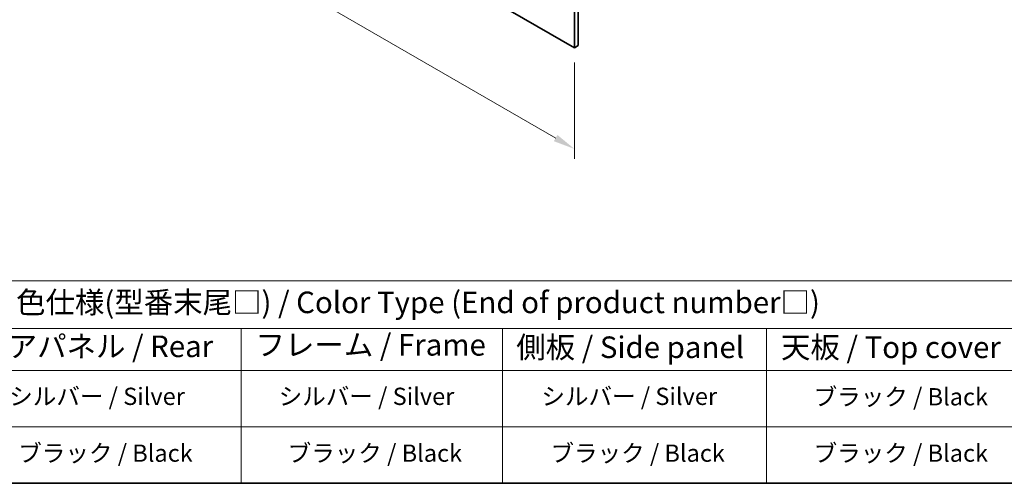
# Model space of a CAD drawing. Units: millimetres. Extents: x 72 to 10298, y -1214 to 1586.
# Drawn here: x 359 to 930, y 40 to 309 of the extents above; entities that cross this region are included whole.
import ezdxf

# ---------------------------------------------------------------- set-up
doc = ezdxf.new("R2010")
doc.units = ezdxf.units.MM
doc.header["$LTSCALE"] = 5
doc.layers.get('Defpoints').update_dxf_attribs({"lineweight": 25})
for name, color, linetype, lineweight in [('Border (ISO)', 7, 'Continuous', 35), ('Dimension (ISO)', 7, 'Continuous', 18), ('Symbol (ISO)', 7, 'Continuous', 18), ('Visible (ISO)', 7, 'Continuous', 35)]:
    doc.layers.add(name, color=color, linetype=linetype, lineweight=lineweight)
doc.styles.add('Note Text (TK)', font='txt')
doc.styles.add('Note Text (TK2)', font='txt')
doc.dimstyles.new('Default - Method 1b (TK)', dxfattribs={"dimscale": 5, "dimtxt": 2.5, "dimasz": 2.5, "dimexe": 1, "dimexo": 1.5, "dimgap": 1, "dimtad": 1, "dimtoh": 1, "dimrnd": 1e-08, "dimdsep": 46, "dimtxsty": 'Note Text (TK)', "dimcen": 0.09, "dimdle": 5, "dimclrd": 100, "dimclre": 100, "dimclrt": 7, "dimadec": 1, "dimazin": 1, "dimtfac": 1, "dimtmove": 0, "dimatfit": 3, "dimfxl": 1, "dimtolj": 1, "dimlwd": -1, "dimlwe": -1, "dimarcsym": 0})

# ---------------------------------------------------------------- blocks, each defined once
blk = doc.blocks.new('図面枠 tk図枠')
at = {"layer": 'Border (ISO)'}
blk.add_line((14.5, 8), (405.5, 8), dxfattribs=at)
blk = doc.blocks.new('テーブル1')
at = {"layer": 'Symbol (ISO)'}
for p, q in [((14.5, 31.47), (224.51, 31.47)), ((14.5, 25.95), (224.51, 25.95)), ((97.49, 25.95), (97.49, 21.05)), ((127.78, 25.95), (127.78, 21.05)), ((158.38, 25.95), (158.38, 21.05)), ((14.5, 21.05), (224.51, 21.05)), ((97.49, 21.05), (97.49, 8)), ((127.78, 21.05), (127.78, 8)), ((158.38, 21.05), (158.38, 8)), ((14.5, 14.53), (224.51, 14.53)), ((14.5, 8), (224.51, 8))]:
    blk.add_line(p, q, dxfattribs=at)
at = {"layer": 'Symbol (ISO)', "color": 7, "attachment_point": 7, "line_spacing_factor": 0.25}
for s, insert, char_height, style in [('色仕様(型番末尾□) / Color Type (End of product number□)', (71.41, 26.93), 2.5, 'Note Text (TK)'), ('リアパネル / Rear ', (67.03, 21.84), 2.5, 'Note Text (TK)'), ('フレーム / Frame', (99.16, 22.01), 2.5, 'Note Text (TK)'), ('側板 / Side panel', (129.37, 21.73), 2.5, 'Note Text (TK)'), ('天板 / Top cover', (160.04, 21.73), 2.5, 'Note Text (TK)'), ('シルバー / Silver', (70.62, 16.45), 2, 'Note Text (TK2)'), ('シルバー / Silver', (101.84, 16.45), 2, 'Note Text (TK2)'), ('シルバー / Silver', (132.28, 16.45), 2, 'Note Text (TK2)'), ('ブラック / Black', (163.82, 16.4), 2, 'Note Text (TK2)'), ('ブラック / Black', (71.67, 9.87), 2, 'Note Text (TK2)'), ('ブラック / Black', (102.88, 9.87), 2, 'Note Text (TK2)'), ('ブラック / Black', (133.33, 9.87), 2, 'Note Text (TK2)'), ('ブラック / Black', (163.82, 9.87), 2, 'Note Text (TK2)')]:
    blk.add_mtext(s, dxfattribs=dict(at, insert=insert, char_height=char_height, style=style))
blk = doc.blocks.new('*D6')
at = {"layer": 'Defpoints', "color": 0}
for p in [(339.25, 489.33), (680.5, 292.31), (680.5, 233.7)]:
    blk.add_point(p, dxfattribs=at)
at = {"layer": 'Dimension (ISO)', "color": 100}
for p, q in [((339.25, 480.67), (339.25, 424.95)), ((350.07, 424.47), (669.67, 239.95)), ((680.5, 283.65), (680.5, 227.93))]:
    blk.add_line(p, q, dxfattribs=at)
for points in [[(351.12, 426.28), (349.03, 422.67), (339.25, 430.72)], [(670.72, 241.76), (668.63, 238.15), (680.5, 233.7)]]:
    blk.add_solid(points, dxfattribs=at)
at = {"layer": 'Dimension (ISO)', "color": 7, "insert": (503.66, 347.46), "char_height": 12.5, "attachment_point": 4, "rotation": 330, "style": 'Note Text (TK)'}
blk.add_mtext('\\A1;{\\Q-30.000;\\W0.816;\\H0.816x;482.6}', dxfattribs=at)

msp = doc.modelspace()

# ---------------------------------------------------------------- linework, layer by layer
at = {"layer": 'Visible (ISO)'}
for p, q in [((339.2492, 489.3332), (680.499, 292.3126)), ((680.499, 292.3126), (680.499, 400.4984)), ((682.6203, 401.7231), (682.6203, 293.5373)), ((680.499, 292.3126), (682.6203, 293.5373))]:
    msp.add_line(p, q, dxfattribs=at)

# ---------------------------------------------------------------- block references
at = {"xscale": 5, "yscale": 5, "zscale": 5}
for name in ['図面枠 tk図枠', 'テーブル1']:
    msp.add_blockref(name, (0, 0), dxfattribs=at)

# ---------------------------------------------------------------- dimensions: what is measured, and where the dimension line sits
at = {"layer": 'Dimension (ISO)', "color": 100}
dim = msp.add_linear_dim(base=(680.499, 233.7024), p1=(339.2492, 489.3332), p2=(680.499, 292.3126), angle=150, text='{\\Q-30.000;\\W0.816;\\H0.816x;<>}', dimstyle='Default - Method 1b (TK)', override={"dimgap": 1, "dimtoh": 0, "dimdec": 2, "dimlfac": 1.224745, "dimtol": 0, "dimlim": 0, "dimtp": 0, "dimtm": 0, "dimtdec": 2, "dimtofl": 0, "dimatfit": 1}, dxfattribs=at)
dim.commit()
dim.dimension.update_dxf_attribs({"geometry": '*D6', "text_midpoint": (509.8741, 332.2127), "dimtype": 160})

doc.saveas('drawing.dxf')
